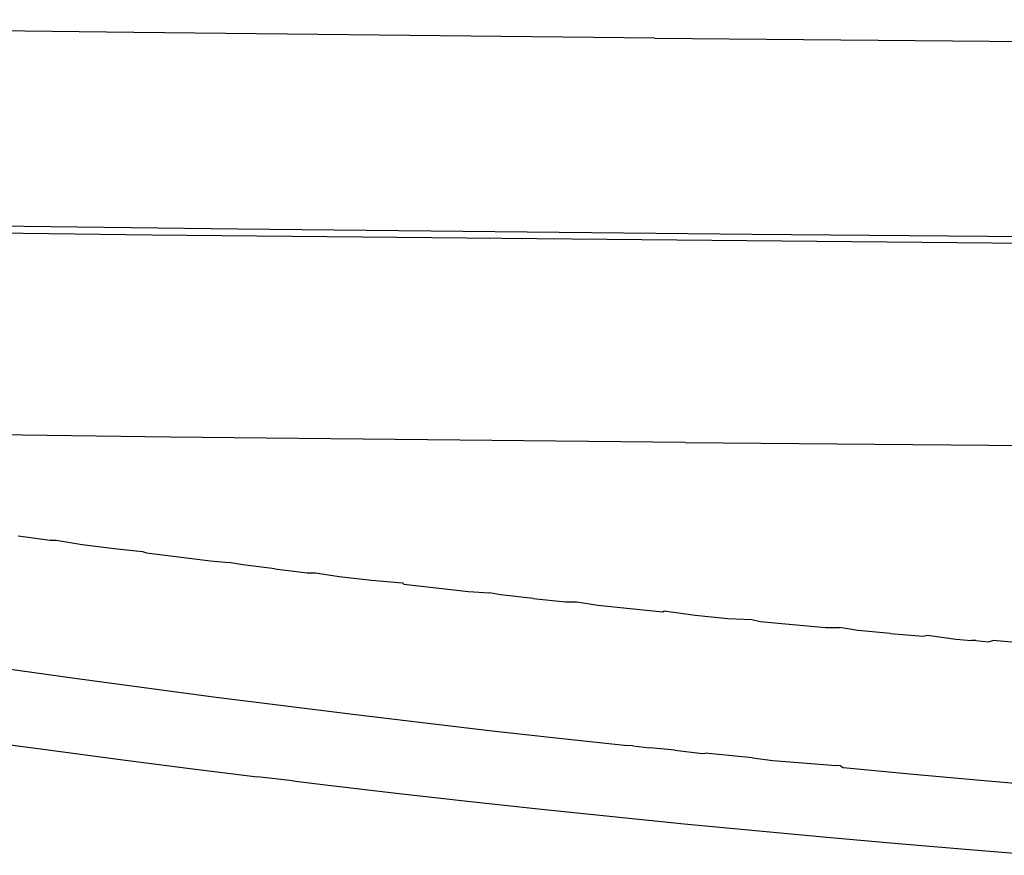
# Model space of a CAD drawing. Units: millimetres. Extents: x 1127 to 5670, y 370 to 3430.
# Drawn here: x 3347 to 3372, y 1415 to 1436 of the extents above; entities that cross this region are included whole.
import ezdxf

# ---------------------------------------------------------------- set-up
doc = ezdxf.new("R2010")
doc.units = ezdxf.units.MM

msp = doc.modelspace()

# ---------------------------------------------------------------- linework, layer by layer
for p, q in [((3350.151, 1435.622), (3324.004, 1435.948)), ((3363.267, 1435.485), (3350.151, 1435.622)), ((3363.267, 1435.485), (3376.406, 1435.368)), ((3327.531, 1430.989), (3352.765, 1430.68)), ((3331.067, 1430.771), (3350.598, 1430.535)), ((3352.765, 1430.68), (3365.717, 1430.548)), ((3350.598, 1430.535), (3376.765, 1430.283)), ((3365.717, 1430.548), (3386.092, 1430.383)), ((3351.057, 1425.441), (3331.231, 1425.685)), ((3364.035, 1425.307), (3351.057, 1425.441)), ((3364.035, 1425.307), (3377.051, 1425.192)), ((3347.237, 1422.956), (3348.043, 1422.847)), ((3348.043, 1422.847), (3348.188, 1422.842)), ((3348.188, 1422.842), (3348.849, 1422.739)), ((3348.849, 1422.739), (3349.656, 1422.633)), ((3349.656, 1422.633), (3350.362, 1422.558)), ((3350.362, 1422.558), (3350.463, 1422.529)), ((3350.463, 1422.529), (3351.271, 1422.425)), ((3351.271, 1422.425), (3352.08, 1422.323)), ((3352.08, 1422.323), (3352.541, 1422.284)), ((3352.889, 1422.222), (3352.541, 1422.284)), ((3353.699, 1422.123), (3352.889, 1422.222)), ((3353.699, 1422.123), (3354.509, 1422.025)), ((3354.509, 1422.025), (3354.724, 1422.02)), ((3354.724, 1422.02), (3355.32, 1421.928)), ((3355.32, 1421.928), (3356.132, 1421.833)), ((3356.132, 1421.833), (3356.912, 1421.766)), ((3356.912, 1421.766), (3356.944, 1421.739)), ((3356.944, 1421.739), (3357.757, 1421.647)), ((3357.757, 1421.647), (3358.571, 1421.555)), ((3358.571, 1421.555), (3359.104, 1421.522)), ((3359.385, 1421.466), (3359.104, 1421.522)), ((3360.2, 1421.377), (3359.385, 1421.466)), ((3360.2, 1421.377), (3361.015, 1421.29)), ((3361.015, 1421.29), (3361.301, 1421.288)), ((3361.301, 1421.288), (3361.831, 1421.204)), ((3361.831, 1421.204), (3362.648, 1421.12)), ((3362.648, 1421.12), (3363.465, 1421.037)), ((3363.465, 1421.037), (3363.502, 1421.063)), ((3363.502, 1421.063), (3364.283, 1420.955)), ((3364.283, 1420.955), (3365.102, 1420.875)), ((3365.102, 1420.875), (3365.708, 1420.849)), ((3365.708, 1420.849), (3365.921, 1420.796)), ((3365.921, 1420.796), (3366.741, 1420.719)), ((3366.741, 1420.719), (3367.562, 1420.643)), ((3367.562, 1420.643), (3367.918, 1420.645)), ((3368.383, 1420.568), (3367.918, 1420.645)), ((3369.204, 1420.495), (3368.383, 1420.568)), ((3369.204, 1420.495), (3370.027, 1420.423)), ((3370.027, 1420.423), (3370.133, 1420.451)), ((3370.133, 1420.451), (3370.85, 1420.352)), ((3370.85, 1420.352), (3371.245, 1420.319)), ((3371.352, 1420.318), (3371.245, 1420.319)), ((3371.352, 1420.318), (3371.673, 1420.283)), ((3371.673, 1420.283), (3371.782, 1420.314)), ((3372.352, 1420.267), (3371.782, 1420.314)), ((3346.92, 1419.613), (3348.663, 1419.37)), ((3348.663, 1419.37), (3350.409, 1419.133)), ((3350.409, 1419.133), (3352.157, 1418.903)), ((3352.157, 1418.903), (3353.907, 1418.679)), ((3353.907, 1418.679), (3355.661, 1418.462)), ((3355.661, 1418.462), (3357.416, 1418.251)), ((3357.416, 1418.251), (3359.175, 1418.046)), ((3359.175, 1418.046), (3360.936, 1417.848)), ((3346.24, 1417.798), (3347.991, 1417.561)), ((3360.936, 1417.848), (3362.58, 1417.676)), ((3347.991, 1417.561), (3349.743, 1417.331)), ((3362.715, 1417.662), (3362.58, 1417.676)), ((3362.715, 1417.662), (3363.143, 1417.618)), ((3363.768, 1417.556), (3363.143, 1417.618)), ((3363.768, 1417.556), (3364.466, 1417.471)), ((3364.466, 1417.471), (3364.54, 1417.48)), ((3364.705, 1417.464), (3364.54, 1417.48)), ((3365.725, 1417.366), (3364.705, 1417.464)), ((3349.743, 1417.331), (3351.498, 1417.107)), ((3365.725, 1417.366), (3366.235, 1417.293)), ((3366.235, 1417.293), (3367.832, 1417.171)), ((3351.498, 1417.107), (3353.254, 1416.889)), ((3367.946, 1417.16), (3367.832, 1417.171)), ((3367.946, 1417.16), (3368.006, 1417.121)), ((3368.006, 1417.121), (3369.78, 1416.955)), ((3354.148, 1416.781), (3353.254, 1416.889)), ((3354.148, 1416.781), (3355.042, 1416.675)), ((3369.78, 1416.955), (3371.557, 1416.796)), ((3371.557, 1416.796), (3373.336, 1416.644)), ((3355.042, 1416.675), (3356.832, 1416.467)), ((3356.832, 1416.467), (3358.623, 1416.266)), ((3358.623, 1416.266), (3360.415, 1416.072)), ((3360.415, 1416.072), (3362.208, 1415.885)), ((3362.208, 1415.885), (3364.003, 1415.705)), ((3364.003, 1415.705), (3365.798, 1415.532)), ((3365.798, 1415.532), (3367.595, 1415.366)), ((3367.595, 1415.366), (3369.393, 1415.207)), ((3369.393, 1415.207), (3371.192, 1415.055)), ((3371.192, 1415.055), (3372.992, 1414.91))]:
    msp.add_line(p, q)

doc.saveas('drawing.dxf')
